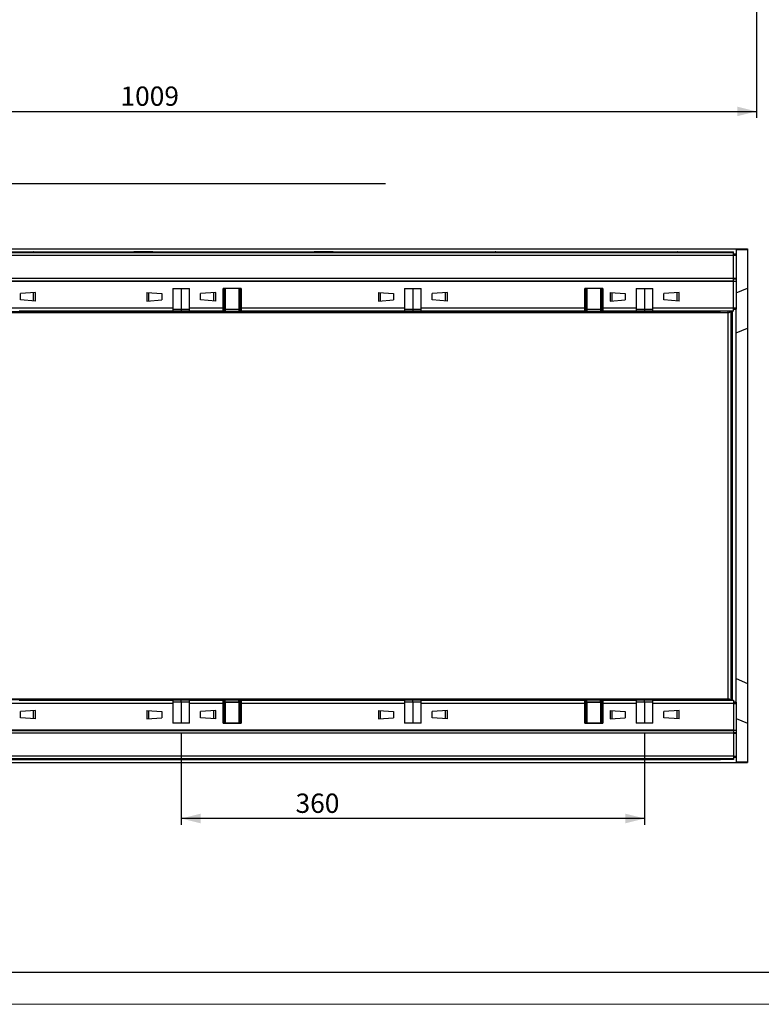
# Model space of a CAD drawing. Units: millimetres. Extents: x 0 to 420, y 0 to 297.
# Drawn here: x 114 to 229, y 0 to 153 of the extents above; entities that cross this region are included whole.
import ezdxf

# ---------------------------------------------------------------- set-up
doc = ezdxf.new("R2010")
doc.units = ezdxf.units.MM
doc.layers.add('FORMAT', color=7, linetype='Continuous')
doc.layers.add('ОСЕВЫЕ', color=7, linetype='Continuous')
doc.styles.add('SLDTEXTSTYLE1', font='TXT', dxfattribs={"width": 0.7})
doc.dimstyles.new('SLDDIMSTYLE1', dxfattribs={"dimtxt": 3, "dimasz": 3, "dimexe": 0, "dimexo": 0.0625, "dimgap": 0.75, "dimtad": 2, "dimlfac": 5, "dimrnd": 1e-09, "dimzin": 12, "dimdsep": 46, "dimtxsty": 'SLDTEXTSTYLE1', "dimsah": 1, "dimcen": 0.09, "dimadec": 0, "dimazin": 3, "dimtfac": 1, "dimtofl": 0, "dimtmove": 0, "dimatfit": 3, "dimfxl": 0, "dimfrac": 2, "dimtolj": 1, "dimtzin": 12, "dimarcsym": 0})

# ---------------------------------------------------------------- blocks, each defined once
blk = doc.blocks.new('_D_7')
at = {"layer": 'FORMAT'}
for p, q in [((139.12, 42.2), (139.12, 27.87)), ((211.12, 42.2), (211.12, 27.87)), ((211.12, 28.87), (139.12, 28.87))]:
    blk.add_line(p, q, dxfattribs=at)
for points in [[(139.12, 28.87), (142.12, 28.12), (142.12, 29.62)], [(211.12, 28.87), (208.12, 29.62), (208.12, 28.12)]]:
    blk.add_solid(points, dxfattribs=at)
at = {"layer": 'FORMAT', "insert": (156.88, 32.74), "char_height": 3, "attachment_point": 1, "style": 'SLDTEXTSTYLE1'}
blk.add_mtext('360', dxfattribs=at)
blk = doc.blocks.new('_D_9')
at = {"layer": 'FORMAT'}
for p, q in [((26.7, 254.37), (26.7, 137.72)), ((228.5, 167.57), (228.5, 137.72)), ((26.7, 138.72), (228.5, 138.72))]:
    blk.add_line(p, q, dxfattribs=at)
for points in [[(26.7, 138.72), (29.7, 137.97), (29.7, 139.47)], [(228.5, 138.72), (225.5, 139.47), (225.5, 137.97)]]:
    blk.add_solid(points, dxfattribs=at)
at = {"layer": 'FORMAT', "insert": (129.68, 142.59), "char_height": 3, "attachment_point": 1, "style": 'SLDTEXTSTYLE1'}
blk.add_mtext('1009', dxfattribs=at)

msp = doc.modelspace()

# ---------------------------------------------------------------- linework, layer by layer
at = {"color": 7, "linetype": 'Continuous', "lineweight": 25}
for p, q in [((25.3174, 116.7838), (224.9174, 116.7838)), ((25.3174, 116.3839), (224.9174, 116.3839)), ((27.3174, 117.3637), (227.1174, 117.3637)), ((27.3174, 116.9236), (222.9174, 116.9236)), ((116.1734, 116.8949), (119.1128, 116.8926)), ((116.1734, 116.8949), (116.1734, 116.8763)), ((116.1734, 116.8763), (119.1128, 116.8786)), ((119.1128, 116.8926), (119.1128, 116.8786)), ((131.7734, 116.878), (131.7734, 116.8977)), ((131.7734, 116.878), (131.9117, 116.8781)), ((134.7128, 116.8943), (131.8057, 116.8966)), ((134.7128, 116.8803), (131.9117, 116.8781)), ((134.7128, 116.8803), (134.7128, 116.8943)), ((159.7734, 116.878), (159.7734, 116.8977)), ((159.7734, 116.878), (159.9117, 116.8781)), ((162.7128, 116.8943), (159.8057, 116.8966)), ((162.7128, 116.8803), (159.9117, 116.8781)), ((162.7128, 116.8803), (162.7128, 116.8943)), ((187.9074, 116.8954), (191.1135, 116.894)), ((187.9074, 116.8954), (187.9074, 116.8757)), ((187.9074, 116.8757), (191.1135, 116.8772)), ((191.1135, 116.894), (191.1135, 116.8772)), ((216.1734, 116.8949), (219.1128, 116.8926)), ((216.1734, 116.8949), (216.1734, 116.8763)), ((216.1734, 116.8763), (219.1128, 116.8786)), ((219.1128, 116.8926), (219.1128, 116.8786)), ((222.9174, 116.9236), (222.9174, 116.8929)), ((223.9174, 116.8789), (224.9174, 116.8789)), ((224.9174, 116.7838), (224.9174, 116.8789)), ((224.9174, 116.3839), (224.9174, 116.7838)), ((225.3174, 116.5485), (224.9174, 116.5462)), ((224.9174, 116.5349), (225.3174, 116.5326)), ((224.9174, 116.4839), (225.3174, 116.4839)), ((224.9174, 112.8237), (224.9174, 116.3839)), ((224.9174, 116.3839), (225.3174, 116.3839)), ((225.3174, 117.2509), (227.1174, 117.2678)), ((225.3174, 117.2509), (225.3174, 116.5485)), ((225.3174, 116.5326), (225.3174, 116.5485)), ((225.3174, 116.5326), (225.3174, 116.4839)), ((225.3174, 116.4839), (225.3174, 116.3839)), ((225.3174, 116.3839), (225.3174, 112.8237)), ((227.1174, 117.3637), (227.1174, 117.2678)), ((227.1174, 117.2678), (227.1174, 111.2678)), ((25.3174, 112.8237), (224.9174, 112.8237)), ((25.3174, 112.4236), (224.9174, 112.4236)), ((25.3174, 112.3236), (224.9174, 112.3236)), ((224.9174, 112.4236), (224.9174, 112.8237)), ((224.9174, 112.8237), (225.3174, 112.8237)), ((224.9174, 112.7236), (225.3174, 112.7236)), ((224.9174, 112.3236), (224.9174, 112.4236)), ((224.9174, 108.2149), (224.9174, 112.3236)), ((224.9174, 112.3236), (225.3174, 112.3236)), ((225.3174, 112.8237), (225.3174, 112.7236)), ((225.3174, 112.7236), (225.3174, 112.3236)), ((225.3174, 112.3236), (225.3174, 108.2149)), ((116.4726, 110.5858), (114.1183, 110.4236)), ((114.1183, 109.4236), (114.1183, 110.4236)), ((116.1345, 110.5625), (116.1345, 109.2846)), ((116.4726, 109.2613), (116.4726, 110.5858)), ((133.7623, 110.5858), (136.1166, 110.4236)), ((133.7623, 110.5858), (133.7623, 109.2613)), ((134.1004, 109.2846), (134.1004, 110.5625)), ((136.1166, 110.4236), (136.1166, 109.4236)), ((137.8174, 111.2237), (140.4174, 111.2237)), ((137.8174, 111.2237), (137.8174, 108.2149)), ((139.1174, 111.2237), (139.1174, 107.9584)), ((140.4174, 108.2149), (140.4174, 111.2237)), ((144.4726, 110.5858), (142.1183, 110.4236)), ((142.1183, 109.4236), (142.1183, 110.4236)), ((144.1345, 110.5625), (144.1345, 109.2846)), ((144.4726, 109.2613), (144.4726, 110.5858)), ((148.4174, 111.2241), (145.6174, 111.2241)), ((145.6174, 108.2149), (145.6174, 111.2241)), ((148.4174, 111.2189), (145.6174, 111.2189)), ((145.7654, 111.2189), (145.7654, 107.9775)), ((145.965, 111.2189), (145.965, 107.9752)), ((148.0698, 111.2189), (148.0698, 107.9752)), ((148.2694, 111.2189), (148.2694, 107.9775)), ((148.4174, 111.2241), (148.4174, 108.2149)), ((169.7623, 110.5858), (172.1166, 110.4236)), ((169.7623, 110.5858), (169.7623, 109.2613)), ((170.1004, 109.2846), (170.1004, 110.5625)), ((172.1166, 110.4236), (172.1166, 109.4236)), ((173.8174, 111.2237), (176.4174, 111.2237)), ((173.8174, 111.2237), (173.8174, 108.2149)), ((175.1174, 111.2237), (175.1174, 107.9583)), ((176.4174, 108.2149), (176.4174, 111.2237)), ((180.4726, 110.5858), (178.1183, 110.4236)), ((178.1183, 109.4236), (178.1183, 110.4236)), ((180.1345, 110.5625), (180.1345, 109.2846)), ((180.4726, 109.2613), (180.4726, 110.5858)), ((204.6174, 111.2241), (201.8174, 111.2241)), ((201.8174, 108.2149), (201.8174, 111.2241)), ((204.6174, 111.2189), (201.8174, 111.2189)), ((201.9654, 111.2189), (201.9654, 107.9775)), ((202.165, 111.2189), (202.165, 107.9752)), ((204.2698, 111.2189), (204.2698, 107.9752)), ((204.4694, 111.2189), (204.4694, 107.9775)), ((204.6174, 111.2241), (204.6174, 108.2149)), ((205.7623, 110.5858), (208.1166, 110.4236)), ((205.7623, 110.5858), (205.7623, 109.2613)), ((206.1004, 109.2846), (206.1004, 110.5625)), ((208.1166, 110.4236), (208.1166, 109.4236)), ((209.8174, 111.2237), (212.4174, 111.2237)), ((209.8174, 111.2237), (209.8174, 108.2149)), ((211.1174, 111.2237), (211.1174, 107.9584)), ((212.4174, 108.2149), (212.4174, 111.2237)), ((216.4726, 110.5858), (214.1183, 110.4236)), ((214.1183, 109.4236), (214.1183, 110.4236)), ((216.1345, 110.5625), (216.1345, 109.2846)), ((216.4726, 109.2613), (216.4726, 110.5858)), ((225.3174, 110.5222), (227.1174, 111.2678)), ((227.1174, 111.2678), (227.1174, 105.0678)), ((116.4726, 109.2613), (114.1183, 109.4236)), ((133.7623, 109.2613), (136.1166, 109.4236)), ((144.4726, 109.2613), (142.1183, 109.4236)), ((169.7623, 109.2613), (172.1166, 109.4236)), ((180.4726, 109.2613), (178.1183, 109.4236)), ((205.7623, 109.2613), (208.1166, 109.4236)), ((216.4726, 109.2613), (214.1183, 109.4236)), ((26.5174, 107.4637), (224.1174, 107.4637)), ((27.3174, 107.6293), (222.9174, 107.6293)), ((112.4174, 108.2149), (137.8174, 108.2149)), ((113.9174, 107.715), (136.3174, 107.715)), ((115.9262, 107.6758), (119.0658, 107.6729)), ((115.9262, 107.6526), (115.9262, 107.6758)), ((115.9262, 107.6526), (119.0658, 107.6555)), ((119.0658, 107.6555), (119.0658, 107.6729)), ((134.3086, 107.6758), (131.169, 107.6729)), ((131.169, 107.6555), (131.169, 107.6729)), ((134.3086, 107.6526), (131.169, 107.6555)), ((134.3086, 107.6526), (134.3086, 107.6758)), ((136.3174, 107.715), (137.8174, 107.715)), ((136.3174, 107.6677), (136.3174, 107.715)), ((139.1174, 107.6468), (136.3174, 107.6677)), ((137.8174, 108.2149), (137.8174, 107.715)), ((137.8174, 107.9652), (139.1174, 107.9584)), ((139.1174, 107.9467), (137.8174, 107.9564)), ((139.1174, 107.9584), (140.4174, 107.9652)), ((140.4174, 107.9564), (139.1174, 107.9467)), ((139.1174, 107.9467), (139.1174, 107.6468)), ((141.9174, 107.6677), (139.1174, 107.6468)), ((140.4174, 108.2149), (145.6174, 108.2149)), ((140.4174, 107.715), (140.4174, 108.2149)), ((140.4174, 107.715), (141.9174, 107.715)), ((141.9174, 107.715), (145.6174, 107.715)), ((141.9174, 107.715), (141.9174, 107.6677)), ((145.6174, 107.715), (145.6174, 108.2149)), ((145.6174, 108.0146), (145.7255, 107.9851)), ((145.7654, 107.9741), (145.6174, 108.0145)), ((145.6174, 107.715), (145.6174, 107.7145)), ((145.6174, 107.7145), (145.7654, 107.6742)), ((145.7251, 107.9851), (145.7255, 107.9851)), ((145.7255, 107.9851), (145.7654, 107.9775)), ((145.7654, 107.9775), (145.965, 107.9752)), ((145.7654, 107.9741), (145.7654, 107.6742)), ((145.965, 107.9752), (148.0698, 107.9752)), ((145.965, 107.9708), (145.965, 107.6709)), ((148.0698, 107.9708), (145.965, 107.9708)), ((145.965, 107.6709), (148.0698, 107.6709)), ((148.0698, 107.9752), (148.2694, 107.9775)), ((148.0698, 107.9708), (148.0698, 107.6709)), ((148.4174, 108.0145), (148.2694, 107.9741)), ((148.2694, 107.9775), (148.3089, 107.9851)), ((148.2694, 107.9741), (148.2694, 107.6742)), ((148.2694, 107.6742), (148.4174, 107.7145)), ((148.3089, 107.9851), (148.4171, 108.0149)), ((148.3089, 107.9851), (148.3097, 107.9851)), ((148.4171, 108.0149), (148.4174, 108.0149)), ((148.4174, 108.2149), (173.8174, 108.2149)), ((148.4174, 108.2149), (148.4174, 107.715)), ((148.4174, 107.715), (172.3174, 107.715)), ((148.4174, 107.7145), (148.4174, 107.715)), ((166.3118, 107.6758), (163.1723, 107.6729)), ((163.1723, 107.6555), (163.1723, 107.6729)), ((166.3118, 107.6526), (163.1723, 107.6555)), ((166.3118, 107.6526), (166.3118, 107.6758)), ((172.3174, 107.715), (173.8174, 107.715)), ((172.3174, 107.6677), (172.3174, 107.715)), ((175.1174, 107.6468), (172.3174, 107.6677)), ((173.8174, 108.2149), (173.8174, 107.715)), ((173.8174, 107.9651), (175.1174, 107.9583)), ((175.1174, 107.9467), (173.8174, 107.9564)), ((175.1174, 107.9583), (176.4174, 107.9651)), ((176.4174, 107.9564), (175.1174, 107.9467)), ((175.1174, 107.9467), (175.1174, 107.6468)), ((177.9174, 107.6677), (175.1174, 107.6468)), ((176.4174, 108.2149), (201.8174, 108.2149)), ((176.4174, 107.715), (176.4174, 108.2149)), ((176.4174, 107.715), (177.9174, 107.715)), ((177.9174, 107.715), (201.8174, 107.715)), ((177.9174, 107.715), (177.9174, 107.6677)), ((187.115, 107.6758), (183.9755, 107.6729)), ((183.9755, 107.6555), (183.9755, 107.6729)), ((187.115, 107.6526), (183.9755, 107.6555)), ((187.115, 107.6526), (187.115, 107.6758)), ((201.8174, 107.715), (201.8174, 108.2149)), ((201.8174, 108.0149), (201.8178, 108.0149)), ((201.9654, 107.9741), (201.8174, 108.0145)), ((201.8174, 107.715), (201.8174, 107.7145)), ((201.8174, 107.7145), (201.9654, 107.6742)), ((201.8178, 108.0149), (201.9259, 107.9851)), ((201.9251, 107.9851), (201.9259, 107.9851)), ((201.9259, 107.9851), (201.9654, 107.9775)), ((201.9654, 107.9775), (202.165, 107.9752)), ((201.9654, 107.9741), (201.9654, 107.6742)), ((202.165, 107.9752), (204.2698, 107.9752)), ((202.165, 107.9708), (202.165, 107.6709)), ((204.2698, 107.9708), (202.165, 107.9708)), ((202.165, 107.6709), (204.2698, 107.6709)), ((204.2698, 107.9752), (204.4694, 107.9775)), ((204.2698, 107.9708), (204.2698, 107.6709)), ((204.6174, 108.0145), (204.4694, 107.9741)), ((204.4694, 107.9775), (204.5094, 107.9851)), ((204.4694, 107.9741), (204.4694, 107.6742)), ((204.4694, 107.6742), (204.6174, 107.7145)), ((204.5094, 107.9851), (204.6174, 108.0146)), ((204.5094, 107.9851), (204.5097, 107.9851)), ((204.6174, 108.2149), (209.8174, 108.2149)), ((204.6174, 108.2149), (204.6174, 107.715)), ((204.6174, 107.715), (208.3174, 107.715)), ((204.6174, 107.7145), (204.6174, 107.715)), ((208.3174, 107.715), (209.8174, 107.715)), ((208.3174, 107.6677), (208.3174, 107.715)), ((211.1174, 107.6468), (208.3174, 107.6677)), ((209.8174, 108.2149), (209.8174, 107.715)), ((209.8174, 107.9652), (211.1174, 107.9584)), ((211.1174, 107.9467), (209.8174, 107.9564)), ((211.1174, 107.9584), (212.4174, 107.9652)), ((212.4174, 107.9564), (211.1174, 107.9467)), ((211.1174, 107.9467), (211.1174, 107.6468)), ((213.9174, 107.6677), (211.1174, 107.6468)), ((212.4174, 108.2149), (224.9174, 108.2149)), ((212.4174, 107.715), (212.4174, 108.2149)), ((212.4174, 107.715), (213.9174, 107.715)), ((213.9174, 107.715), (224.9174, 107.715)), ((213.9174, 107.715), (213.9174, 107.6677)), ((219.1183, 107.6758), (215.9361, 107.6729)), ((215.9361, 107.6555), (215.9361, 107.6729)), ((219.1183, 107.6526), (215.9361, 107.6555)), ((219.1183, 107.6526), (219.1183, 107.6758)), ((222.9174, 107.6677), (222.9174, 107.6293)), ((224.9174, 107.6852), (223.9174, 107.6852)), ((224.1174, 107.4637), (224.1174, 107.6852)), ((224.1174, 47.4637), (224.1174, 107.4637)), ((224.5174, 107.6852), (224.5174, 47.2422)), ((224.7174, 107.6852), (224.7174, 47.2422)), ((224.9174, 107.715), (224.9174, 108.2149)), ((224.9174, 108.2149), (225.3174, 108.2149)), ((224.9174, 108.0149), (225.3174, 108.0149)), ((224.9174, 107.9851), (225.3174, 107.9851)), ((224.9174, 107.9718), (225.3174, 107.9748)), ((224.9174, 107.6852), (224.9174, 107.715)), ((225.3174, 108.2149), (225.3174, 108.0149)), ((225.3174, 108.0149), (225.3174, 107.9851)), ((225.3174, 107.9851), (225.3174, 107.9748)), ((225.3174, 46.9525), (225.3174, 107.9748)), ((225.3174, 104.3222), (227.1174, 105.0678)), ((227.1174, 105.0678), (227.1174, 49.8595)), ((225.3174, 50.6051), (227.1174, 49.8595)), ((227.1174, 49.8595), (227.1174, 43.6595)), ((26.5174, 47.4637), (224.1174, 47.4637)), ((224.1174, 47.2422), (224.1174, 47.4637)), ((222.9174, 47.298), (27.3174, 47.298)), ((137.8174, 46.7124), (112.4174, 46.7124)), ((136.3174, 47.2123), (113.9174, 47.2123)), ((115.9262, 47.2747), (119.0658, 47.2718)), ((115.9262, 47.2747), (115.9262, 47.2515)), ((115.9262, 47.2515), (119.0658, 47.2544)), ((119.0658, 47.2718), (119.0658, 47.2544)), ((134.3086, 47.2747), (131.169, 47.2718)), ((131.169, 47.2718), (131.169, 47.2544)), ((134.3086, 47.2515), (131.169, 47.2544)), ((134.3086, 47.2747), (134.3086, 47.2515)), ((136.3174, 47.2596), (139.1174, 47.2806)), ((136.3174, 47.2123), (136.3174, 47.2596)), ((137.8174, 47.2123), (136.3174, 47.2123)), ((137.8174, 47.2123), (137.8174, 46.7124)), ((137.8174, 46.9709), (139.1174, 46.9806)), ((139.1174, 46.9689), (137.8174, 46.9622)), ((137.8174, 46.7124), (137.8174, 43.7037)), ((139.1174, 47.2806), (141.9174, 47.2596)), ((139.1174, 46.9806), (139.1174, 47.2806)), ((139.1174, 46.9806), (140.4174, 46.9709)), ((140.4174, 46.9622), (139.1174, 46.9689)), ((139.1174, 46.9689), (139.1174, 43.7037)), ((141.9174, 47.2123), (140.4174, 47.2123)), ((140.4174, 46.7124), (140.4174, 47.2123)), ((145.6174, 46.7124), (140.4174, 46.7124)), ((140.4174, 43.7037), (140.4174, 46.7124)), ((141.9174, 47.2596), (141.9174, 47.2123)), ((145.6174, 47.2123), (141.9174, 47.2123)), ((145.7654, 47.2532), (145.6174, 47.2128)), ((145.6174, 47.2128), (145.6174, 47.2123)), ((145.6174, 46.7124), (145.6174, 47.2123)), ((145.6174, 46.9128), (145.7654, 46.9532)), ((145.7255, 46.9422), (145.6174, 46.9128)), ((145.6174, 43.7032), (145.6174, 46.7124)), ((145.7251, 46.9422), (145.7255, 46.9422)), ((145.7654, 46.9498), (145.7255, 46.9422)), ((145.7654, 46.9532), (145.7654, 47.2532)), ((145.965, 46.9521), (145.7654, 46.9498)), ((145.7654, 46.9498), (145.7654, 43.7085)), ((148.0698, 47.2564), (145.965, 47.2564)), ((145.965, 46.9565), (145.965, 47.2564)), ((145.965, 46.9565), (148.0698, 46.9565)), ((148.0698, 46.9521), (145.965, 46.9521)), ((145.965, 46.9521), (145.965, 43.7085)), ((148.0698, 46.9565), (148.0698, 47.2564)), ((148.2694, 46.9498), (148.0698, 46.9521)), ((148.0698, 46.9521), (148.0698, 43.7085)), ((148.4174, 47.2128), (148.2694, 47.2532)), ((148.2694, 46.9532), (148.2694, 47.2532)), ((148.2694, 46.9532), (148.4174, 46.9128)), ((148.2694, 46.9498), (148.2694, 43.7085)), ((148.3089, 46.9422), (148.2694, 46.9498)), ((148.4171, 46.9124), (148.3089, 46.9422)), ((148.3089, 46.9422), (148.3097, 46.9422)), ((148.4171, 46.9124), (148.4174, 46.9124)), ((148.4174, 47.2123), (148.4174, 47.2128)), ((172.3174, 47.2123), (148.4174, 47.2123)), ((148.4174, 47.2123), (148.4174, 46.7124)), ((173.8174, 46.7124), (148.4174, 46.7124)), ((148.4174, 46.7124), (148.4174, 43.7032)), ((166.3118, 47.2747), (163.1723, 47.2718)), ((163.1723, 47.2718), (163.1723, 47.2544)), ((166.3118, 47.2515), (163.1723, 47.2544)), ((166.3118, 47.2747), (166.3118, 47.2515)), ((172.3174, 47.2596), (175.1174, 47.2806)), ((172.3174, 47.2123), (172.3174, 47.2596)), ((173.8174, 47.2123), (172.3174, 47.2123)), ((173.8174, 47.2123), (173.8174, 46.7124)), ((173.8174, 46.9709), (175.1174, 46.9806)), ((175.1174, 46.969), (173.8174, 46.9622)), ((173.8174, 46.7124), (173.8174, 43.7037)), ((175.1174, 47.2806), (177.9174, 47.2596)), ((175.1174, 46.9806), (175.1174, 47.2806)), ((175.1174, 46.9806), (176.4174, 46.9709)), ((176.4174, 46.9622), (175.1174, 46.969)), ((175.1174, 46.969), (175.1174, 43.7037)), ((177.9174, 47.2123), (176.4174, 47.2123)), ((176.4174, 46.7124), (176.4174, 47.2123)), ((176.4174, 43.7037), (176.4174, 46.7124)), ((201.8174, 46.7124), (176.4174, 46.7124)), ((177.9174, 47.2596), (177.9174, 47.2123)), ((201.8174, 47.2123), (177.9174, 47.2123)), ((183.923, 47.2747), (185.519, 47.2733)), ((183.923, 47.2747), (183.923, 47.2515)), ((183.923, 47.2515), (185.519, 47.253)), ((187.115, 47.2747), (185.519, 47.2733)), ((185.519, 47.2733), (185.519, 47.253)), ((187.115, 47.2515), (185.519, 47.253)), ((187.0626, 47.2691), (187.0626, 47.2516)), ((187.115, 47.2747), (187.115, 47.2515)), ((201.9654, 47.2532), (201.8174, 47.2128)), ((201.8174, 47.2128), (201.8174, 47.2123)), ((201.8174, 46.7124), (201.8174, 47.2123)), ((201.8174, 46.9128), (201.9654, 46.9532)), ((201.8174, 46.9124), (201.8178, 46.9124)), ((201.8174, 43.7032), (201.8174, 46.7124)), ((201.9259, 46.9422), (201.8178, 46.9124)), ((201.9251, 46.9422), (201.9259, 46.9422)), ((201.9654, 46.9498), (201.9259, 46.9422)), ((201.9654, 46.9532), (201.9654, 47.2532)), ((202.165, 46.9521), (201.9654, 46.9498)), ((201.9654, 46.9498), (201.9654, 43.7085)), ((204.2698, 47.2564), (202.165, 47.2564)), ((202.165, 46.9565), (202.165, 47.2564)), ((202.165, 46.9565), (204.2698, 46.9565)), ((204.2698, 46.9521), (202.165, 46.9521)), ((202.165, 46.9521), (202.165, 43.7085)), ((204.2698, 46.9565), (204.2698, 47.2564)), ((204.4694, 46.9498), (204.2698, 46.9521)), ((204.2698, 46.9521), (204.2698, 43.7085)), ((204.6174, 47.2128), (204.4694, 47.2532)), ((204.4694, 46.9532), (204.4694, 47.2532)), ((204.4694, 46.9532), (204.6174, 46.9128)), ((204.4694, 46.9498), (204.4694, 43.7085)), ((204.5094, 46.9422), (204.4694, 46.9498)), ((204.6174, 46.9128), (204.5094, 46.9422)), ((204.5094, 46.9422), (204.5097, 46.9422)), ((204.6174, 47.2123), (204.6174, 47.2128)), ((208.3174, 47.2123), (204.6174, 47.2123)), ((204.6174, 47.2123), (204.6174, 46.7124)), ((209.8174, 46.7124), (204.6174, 46.7124)), ((204.6174, 46.7124), (204.6174, 43.7032)), ((208.3174, 47.2596), (211.1174, 47.2806)), ((208.3174, 47.2123), (208.3174, 47.2596)), ((209.8174, 47.2123), (208.3174, 47.2123)), ((209.8174, 47.2123), (209.8174, 46.7124)), ((209.8174, 46.9709), (211.1174, 46.9806)), ((211.1174, 46.9689), (209.8174, 46.9622)), ((209.8174, 46.7124), (209.8174, 43.7037)), ((211.1174, 47.2806), (213.9174, 47.2596)), ((211.1174, 46.9806), (211.1174, 47.2806)), ((211.1174, 46.9806), (212.4174, 46.9709)), ((212.4174, 46.9622), (211.1174, 46.9689)), ((211.1174, 46.9689), (211.1174, 43.7037)), ((213.9174, 47.2123), (212.4174, 47.2123)), ((212.4174, 46.7124), (212.4174, 47.2123)), ((224.9174, 46.7124), (212.4174, 46.7124)), ((212.4174, 43.7037), (212.4174, 46.7124)), ((213.9174, 47.2596), (213.9174, 47.2123)), ((224.9174, 47.2123), (213.9174, 47.2123)), ((219.1183, 47.2747), (215.9361, 47.2718)), ((215.9361, 47.2718), (215.9361, 47.2544)), ((219.1183, 47.2515), (215.9361, 47.2544)), ((219.1183, 47.2747), (219.1183, 47.2515)), ((222.9174, 47.298), (222.9174, 47.2596)), ((223.9174, 47.2422), (224.9174, 47.2422)), ((224.9174, 47.2422), (224.9174, 47.2123)), ((224.9174, 47.2123), (224.9174, 46.7124)), ((225.3174, 46.9525), (224.9174, 46.9555)), ((224.9174, 46.9422), (225.3174, 46.9422)), ((224.9174, 46.9124), (225.3174, 46.9124)), ((224.9174, 46.7124), (224.9174, 42.6038)), ((224.9174, 46.7124), (225.3174, 46.7124)), ((225.3174, 46.9525), (225.3174, 46.9422)), ((225.3174, 46.9422), (225.3174, 46.9124)), ((225.3174, 46.9124), (225.3174, 46.7124)), ((225.3174, 46.7124), (225.3174, 42.6038)), ((116.4726, 45.666), (114.1183, 45.5038)), ((114.1183, 44.5038), (114.1183, 45.5038)), ((116.4726, 44.3415), (114.1183, 44.5038)), ((116.1345, 45.6427), (116.1345, 44.3648)), ((116.4726, 44.3415), (116.4726, 45.666)), ((133.7623, 45.666), (133.7623, 44.3415)), ((133.7623, 45.666), (136.1166, 45.5038)), ((133.7623, 44.3415), (136.1166, 44.5038)), ((134.1004, 44.3648), (134.1004, 45.6427)), ((136.1166, 45.5038), (136.1166, 44.5038)), ((144.4726, 45.666), (142.1183, 45.5038)), ((142.1183, 44.5038), (142.1183, 45.5038)), ((144.4726, 44.3415), (142.1183, 44.5038)), ((144.1345, 45.6427), (144.1345, 44.3648)), ((144.4726, 44.3415), (144.4726, 45.666)), ((169.7623, 45.666), (169.7623, 44.3415)), ((169.7623, 45.666), (172.1166, 45.5038)), ((169.7623, 44.3415), (172.1166, 44.5038)), ((170.1004, 44.3648), (170.1004, 45.6427)), ((172.1166, 45.5038), (172.1166, 44.5038)), ((180.4726, 45.666), (178.1183, 45.5038)), ((178.1183, 44.5038), (178.1183, 45.5038)), ((180.4726, 44.3415), (178.1183, 44.5038)), ((180.1345, 45.6427), (180.1345, 44.3648)), ((180.4726, 44.3415), (180.4726, 45.666)), ((205.7623, 45.666), (205.7623, 44.3415)), ((205.7623, 45.666), (208.1166, 45.5038)), ((205.7623, 44.3415), (208.1166, 44.5038)), ((206.1004, 44.3648), (206.1004, 45.6427)), ((208.1166, 45.5038), (208.1166, 44.5038)), ((216.4726, 45.666), (214.1183, 45.5038)), ((214.1183, 44.5038), (214.1183, 45.5038)), ((216.4726, 44.3415), (214.1183, 44.5038)), ((216.1345, 45.6427), (216.1345, 44.3648)), ((216.4726, 44.3415), (216.4726, 45.666)), ((225.3174, 44.4051), (227.1174, 43.6595)), ((140.4174, 43.7037), (137.8174, 43.7037)), ((145.6174, 43.7085), (148.4174, 43.7085)), ((145.6174, 43.7032), (148.4174, 43.7032)), ((176.4174, 43.7037), (173.8174, 43.7037)), ((201.8174, 43.7085), (204.6174, 43.7085)), ((201.8174, 43.7032), (204.6174, 43.7032)), ((212.4174, 43.7037), (209.8174, 43.7037)), ((227.1174, 43.6595), (227.1174, 37.6595)), ((224.9174, 42.6038), (25.3174, 42.6038)), ((224.9174, 42.5038), (25.3174, 42.5038)), ((224.9174, 42.1037), (25.3174, 42.1037)), ((224.9174, 42.6038), (224.9174, 42.5038)), ((224.9174, 42.6038), (225.3174, 42.6038)), ((224.9174, 42.5038), (224.9174, 42.1037)), ((224.9174, 42.2038), (225.3174, 42.2038)), ((224.9174, 42.1037), (224.9174, 38.5434)), ((224.9174, 42.1037), (225.3174, 42.1037)), ((225.3174, 42.6038), (225.3174, 42.2038)), ((225.3174, 42.2038), (225.3174, 42.1037)), ((225.3174, 42.1037), (225.3174, 38.5434)), ((224.9174, 38.5434), (25.3174, 38.5434)), ((224.9174, 38.5434), (224.9174, 38.1435)), ((224.9174, 38.5434), (225.3174, 38.5434)), ((224.9174, 38.4434), (225.3174, 38.4434)), ((225.3174, 38.3948), (224.9174, 38.3925)), ((224.9174, 38.3811), (225.3174, 38.3788)), ((225.3174, 38.5434), (225.3174, 38.4434)), ((225.3174, 38.4434), (225.3174, 38.3948)), ((225.3174, 38.3788), (225.3174, 38.3948)), ((225.3174, 38.3788), (225.3174, 37.6765)), ((224.9174, 38.1435), (25.3174, 38.1435)), ((222.9174, 38.0038), (27.3174, 38.0038)), ((27.3174, 37.5637), (227.1174, 37.5637)), ((115.522, 38.047), (118.3231, 38.0492)), ((115.522, 38.047), (115.522, 38.033)), ((115.522, 38.033), (118.4292, 38.0307)), ((118.4615, 38.0493), (118.3231, 38.0492)), ((118.4615, 38.0493), (118.4615, 38.0297)), ((134.0615, 38.0511), (131.122, 38.0487)), ((131.122, 38.0348), (131.122, 38.0487)), ((134.0615, 38.0324), (131.122, 38.0348)), ((134.0615, 38.0324), (134.0615, 38.0511)), ((162.3275, 38.0516), (159.1214, 38.0501)), ((159.1214, 38.0334), (159.1214, 38.0501)), ((162.3275, 38.0319), (159.1214, 38.0334)), ((162.3275, 38.0319), (162.3275, 38.0516)), ((187.522, 38.047), (190.3231, 38.0492)), ((187.522, 38.047), (187.522, 38.033)), ((187.522, 38.033), (190.4292, 38.0307)), ((190.4615, 38.0493), (190.3231, 38.0492)), ((190.4615, 38.0493), (190.4615, 38.0297)), ((215.522, 38.047), (218.3231, 38.0492)), ((215.522, 38.047), (215.522, 38.033)), ((215.522, 38.033), (218.4292, 38.0307)), ((218.4615, 38.0493), (218.3231, 38.0492)), ((218.4615, 38.0493), (218.4615, 38.0297)), ((222.9174, 38.0344), (222.9174, 38.0038)), ((224.9174, 38.0484), (223.9174, 38.0484)), ((224.9174, 38.1435), (224.9174, 38.0484)), ((225.3174, 37.6765), (227.1174, 37.6595)), ((227.1174, 37.6595), (227.1174, 37.5637)), ((20, 5), (415, 5))]:
    msp.add_line(p, q, dxfattribs=at)
for centre, radius, start, end in [((131.7734, 116.3977), 0.5, 73.931819, 90), ((159.7734, 116.3977), 0.5, 73.931819, 90), ((145.9193, 111.2757), 3.3051, 267.331599, 270.792572), ((145.9193, 110.9757), 3.3051, 267.331599, 270.792572), ((148.1155, 111.2757), 3.3051, 269.207428, 272.668401), ((148.1155, 110.9757), 3.3051, 269.207428, 272.668401), ((202.1193, 111.2757), 3.3051, 267.331599, 270.792572), ((202.1193, 110.9757), 3.3051, 267.331599, 270.792572), ((204.3155, 111.2757), 3.3051, 269.207428, 272.668401), ((204.3155, 110.9757), 3.3051, 269.207428, 272.668401), ((223.6675, 93.3474), 14.3399, 89.001369, 92.998326), ((145.9193, 43.9516), 3.3051, 89.207428, 92.668401), ((145.9193, 43.6516), 3.3051, 89.207428, 92.668401), ((148.1155, 43.9516), 3.3051, 87.331599, 90.792572), ((148.1155, 43.6516), 3.3051, 87.331599, 90.792572), ((202.1193, 43.9516), 3.3051, 89.207428, 92.668401), ((202.1193, 43.6516), 3.3051, 89.207428, 92.668401), ((204.3155, 43.9516), 3.3051, 87.331599, 90.792572), ((204.3155, 43.6516), 3.3051, 87.331599, 90.792572), ((223.6675, 61.5799), 14.3399, 267.001674, 270.998631), ((118.4615, 38.5297), 0.5, 253.931819, 270), ((190.4615, 38.5297), 0.5, 253.931819, 270), ((218.4615, 38.5297), 0.5, 253.931819, 270)]:
    msp.add_arc(centre, radius, start, end, dxfattribs=at)
for centre, major_axis, ratio, start_param, end_param in [((116.1734, 116.3949), (0.3746, -0.3315), 0.99920197, 2.02259259, 2.29479224), ((187.9074, 116.0955), (0.6215, -0.504), 0.99952891, 2.03035737, 2.25188933), ((216.1734, 116.3949), (0.3746, -0.3315), 0.99920197, 2.02259259, 2.29479224), ((223.9174, 116.8929), (1, 0), 0.01396354, 3.14159265, 4.71238898), ((115.9262, 108.1525), (0.3814, 0.3237), 0.99906591, 4.00908014, 4.31336214), ((134.3086, 108.1525), (0.3814, -0.3237), 0.99906591, 5.11141582, 5.41569782), ((148.4169, 108.2149), (0, 0.2), 0.06328083, 3.15904595, 3.18523752), ((166.3118, 108.1525), (0.3814, -0.3237), 0.99906591, 5.11141582, 5.41569782), ((187.115, 108.1525), (0.3814, -0.3237), 0.99906591, 5.11141582, 5.41569782), ((201.818, 108.2149), (0, 0.2), 0.06328083, 3.09794778, 3.12413936), ((219.1183, 108.1525), (0.3817, -0.3232), 0.99907851, 5.11028214, 5.41457076), ((115.9262, 46.7748), (0.3814, -0.3237), 0.99906591, 1.96982316, 2.27410516), ((134.3086, 46.7748), (0.3814, 0.3237), 0.99906591, 0.86748749, 1.17176949), ((148.4169, 46.7124), (0, 0.2), 0.06328083, 6.23954044, 6.26573201), ((166.3118, 46.7748), (0.3814, 0.3237), 0.99906591, 0.86748749, 1.17176949), ((183.923, 46.7748), (0.3814, -0.3237), 0.99906591, 1.96982316, 2.27410516), ((187.115, 46.7748), (0.3814, 0.3237), 0.99906591, 0.86748749, 1.17176949), ((187.115, 46.7719), (0.3814, -0.3237), 0.99906591, 2.37916989, 2.56004663), ((201.818, 46.7124), (0, 0.2), 0.06328083, 0.01745329, 0.04364487), ((219.1183, 46.7748), (0.3817, 0.3232), 0.99907851, 0.86861455, 1.17290316), ((134.0615, 38.5324), (0.3746, -0.3315), 0.99920197, 5.16418525, 5.4363849), ((162.3275, 38.8318), (0.6215, -0.504), 0.99952891, 5.17195003, 5.39348198), ((223.9174, 38.0344), (1, 0), 0.01396354, 1.57079633, 3.14159265)]:
    msp.add_ellipse(centre, major_axis=major_axis, ratio=ratio, start_param=start_param, end_param=end_param, dxfattribs=at)
for points in [[(224.1174, 107.4637), (224.1626, 107.468), (224.2529, 107.4767), (224.3701, 107.5468), (224.4461, 107.6203), (224.4661, 107.6738), (224.4704, 107.6852)], [(224.1174, 47.4637), (224.1626, 47.4593), (224.2529, 47.4506), (224.3701, 47.3805), (224.4461, 47.307), (224.4661, 47.2535), (224.4704, 47.2422)]]:
    msp.add_open_spline(points, degree=3, knots=[0, 0, 0, 0, 0.30581937, 0.61163866, 0.91746052, 1, 1, 1, 1], dxfattribs=at)
at = {"layer": 'FORMAT'}
msp.add_line((170.8485, 127.4685), (89.5685, 127.4685), dxfattribs=at)
at = {"layer": 'ОСЕВЫЕ', "lineweight": 18}
msp.add_line((0, 0), (420, 0), dxfattribs=at)

# ---------------------------------------------------------------- dimensions: what is measured, and where the dimension line sits
at = {"layer": 'FORMAT'}
for base, p1, p2, picture, middle in [((228.498, 138.7196), (26.698, 254.3696), (228.498, 167.5738), '_D_9', (133.7134, 138.7196)), ((139.1174, 28.8746), (211.1174, 42.2038), (139.1174, 42.2038), '_D_7', (160.1435, 28.8746))]:
    dim = msp.add_linear_dim(base=base, p1=p1, p2=p2, dimstyle='SLDDIMSTYLE1', dxfattribs=at)
    dim.commit()
    dim.dimension.update_dxf_attribs({"geometry": picture, "text_midpoint": middle, "dimtype": 160})

doc.saveas('drawing.dxf')
